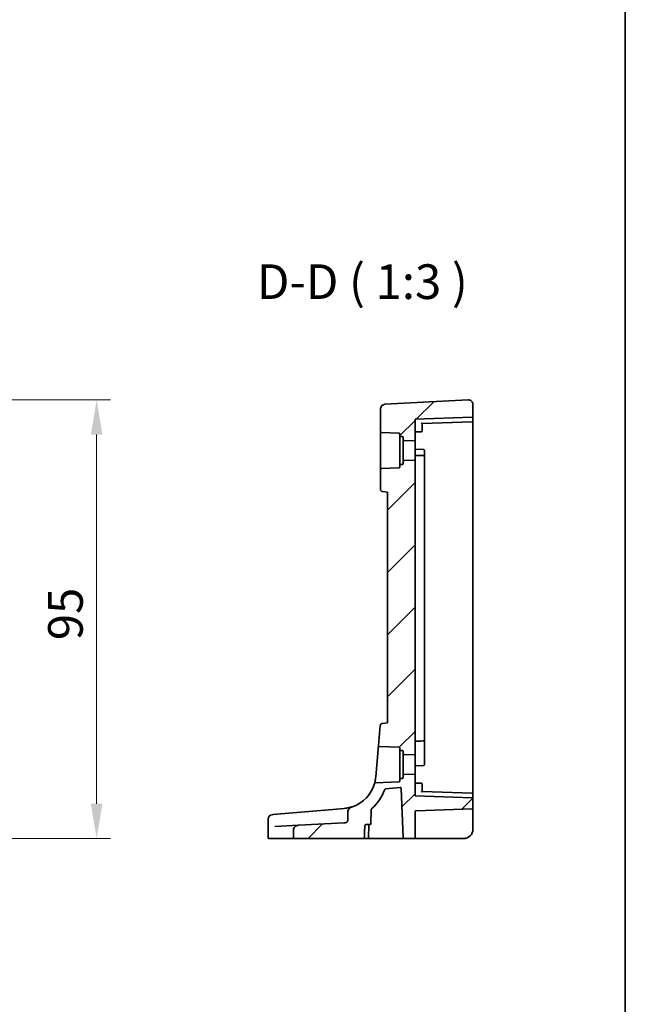
# Model space of a CAD drawing. Units: millimetres. Extents: x 0 to 6296, y 0 to 1124.
# Drawn here: x 6165 to 6296, y 428 to 641 of the extents above; entities that cross this region are included whole.
import ezdxf

# ---------------------------------------------------------------- set-up
doc = ezdxf.new("R2010")
doc.units = ezdxf.units.MM
for name, color, linetype, lineweight in [('Border (ISO)', 7, 'Continuous', 35), ('Dimension (ISO)', 7, 'Continuous', 18), ('Hatch (ISO)', 1, 'Continuous', 18), ('Symbol (ISO)', 7, 'Continuous', 18), ('Visible (ISO)', 7, 'Continuous', 35)]:
    doc.layers.add(name, color=color, linetype=linetype, lineweight=lineweight)
doc.styles.add('Note Text (TK)', font='txt')
doc.dimstyles.new('Default - Method 1b (TK)', dxfattribs={"dimscale": 3, "dimtxt": 2.5, "dimasz": 2.5, "dimexe": 1, "dimexo": 1.5, "dimgap": 1, "dimtad": 1, "dimtoh": 1, "dimrnd": 1e-08, "dimdsep": 46, "dimtxsty": 'Note Text (TK)', "dimcen": 0.09, "dimdle": 5, "dimclrd": 100, "dimclre": 100, "dimclrt": 7, "dimadec": 1, "dimazin": 1, "dimtfac": 1, "dimtmove": 0, "dimatfit": 3, "dimfxl": 1, "dimtolj": 1, "dimlwd": -1, "dimlwe": -1, "dimarcsym": 0})

# ---------------------------------------------------------------- blocks, each defined once
blk = doc.blocks.new('図面枠 tk図枠')
at = {"layer": 'Border (ISO)'}
blk.add_line((405.5, 289), (405.5, 8), dxfattribs=at)
blk = doc.blocks.new('*D83')
at = {"layer": 'Defpoints', "color": 0}
for p in [(6115.22, 558.77), (6181.63, 558.77), (6124.35, 463.82)]:
    blk.add_point(p, dxfattribs=at)
at = {"layer": 'Dimension (ISO)', "color": 100}
for p, q in [((6119.72, 558.77), (6184.63, 558.77)), ((6181.63, 471.32), (6181.63, 551.27)), ((6128.85, 463.82), (6184.63, 463.82))]:
    blk.add_line(p, q, dxfattribs=at)
for points in [[(6180.38, 551.27), (6182.88, 551.27), (6181.63, 558.77)], [(6180.38, 471.32), (6182.88, 471.32), (6181.63, 463.82)]]:
    blk.add_solid(points, dxfattribs=at)
at = {"layer": 'Dimension (ISO)', "color": 7, "insert": (6174.88, 504.46), "char_height": 7.5, "attachment_point": 4, "rotation": 90, "style": 'Note Text (TK)'}
blk.add_mtext('\\A1; 95', dxfattribs=at)

msp = doc.modelspace()

# ---------------------------------------------------------------- hatches: boundary and pattern name
at = {"layer": 'Hatch (ISO)'}
h = msp.add_hatch(dxfattribs=at)
h.set_pattern_fill('ANSI31', color=256, scale=76.2, style=0)
h.set_pattern_definition([(45, (5079.5, -24), (-6.73519, 6.73519), [])])
edge = h.paths.add_edge_path()
edge.add_ellipse((6262.0349, 557.7689), major_axis=(-0.0523, 0.9986), ratio=1, start_angle=267, end_angle=360)
edge.add_line((6261.9826, 558.7675), (6243.9826, 557.8241))
edge.add_ellipse((6244.0349, 556.8255), major_axis=(-0.0523, 0.9986), ratio=1, start_angle=0, end_angle=87)
edge.add_line((6243.0349, 556.8255), (6243.0349, 551.9124))
edge.add_ellipse((6243.2349, 551.9124), major_axis=(-0.2, 0), ratio=1, start_angle=0, end_angle=88)
edge.add_line((6243.2279, 551.7126), (6247.0419, 551.5794))
edge.add_ellipse((6247.0349, 551.3795), major_axis=(0.007, 0.1999), ratio=1, start_angle=272, end_angle=360, ccw=False)
edge.add_line((6247.2349, 551.3795), (6247.2349, 551.0652))
edge.add_ellipse((6247.4349, 551.0652), major_axis=(-0.2, 0), ratio=1, start_angle=0, end_angle=88)
edge.add_line((6247.4279, 550.8653), (6247.7419, 550.8544))
edge.add_ellipse((6247.7349, 550.6545), major_axis=(0.007, 0.1999), ratio=1, start_angle=272, end_angle=360, ccw=False)
edge.add_line((6247.9349, 550.6545), (6247.9349, 550.2066))
edge.add_ellipse((6248.1349, 550.2066), major_axis=(-0.2, 0), ratio=1, start_angle=0, end_angle=88)
edge.add_line((6248.1279, 550.0067), (6250.5349, 549.9226))
edge.add_line((6250.5349, 549.9226), (6250.5349, 554.5726))
edge.add_line((6250.5349, 554.5726), (6262.8419, 555.0024))
edge.add_ellipse((6262.8349, 555.2023), major_axis=(0.007, -0.1999), ratio=1, start_angle=0, end_angle=88)
edge.add_line((6263.0349, 555.2023), (6263.0349, 557.7689))
edge = h.paths.add_edge_path()
edge.add_spline(control_points=[(6235.9532, 467.7225), (6235.9532, 467.6984), (6235.9507, 467.6745), (6235.9406, 467.6266), (6235.933, 467.6031), (6235.9023, 467.5314), (6235.8718, 467.4872), (6235.7808, 467.3901), (6235.7087, 467.3389), (6235.4993, 467.2421), (6235.3537, 467.2083), (6235.1945, 467.2)], knot_values=[-0.12742332, -0.12742332, -0.12742332, -0.12742332, -0.11685225, -0.11685225, -0.10599994, -0.10599994, -0.08265739, -0.08265739, -0.04783267, -0.04783267, 0, 0, 0, 0], degree=3, periodic=0)
edge.add_line((6235.1945, 467.2), (6225.282, 466.6805))
edge.add_spline(control_points=[(6225.282, 466.6805), (6225.1312, 466.6726), (6224.9823, 466.6365), (6224.7189, 466.5151), (6224.6039, 466.4346), (6224.4208, 466.243), (6224.3508, 466.1369), (6224.2586, 465.9092), (6224.2351, 465.7915), (6224.2351, 465.672)], knot_values=[-0.16037471, -0.16037471, -0.16037471, -0.16037471, -0.11521498, -0.11521498, -0.07364189, -0.07364189, -0.03584197, -0.03584197, 0, 0, 0, 0], degree=3, periodic=0)
edge.add_line((6224.2351, 465.672), (6224.2351, 464.0226))
edge.add_spline(control_points=[(6224.2351, 464.0226), (6224.2351, 463.9987), (6224.2411, 463.9706), (6224.2608, 463.9256), (6224.2783, 463.9011), (6224.316, 463.8655), (6224.3431, 463.8487), (6224.3939, 463.8287), (6224.4268, 463.8226), (6224.4547, 463.8226)], knot_values=[0, 0, 0, 0, 0.0071844, 0.0071844, 0.01472443, 0.01472443, 0.02271323, 0.02271323, 0.0310907, 0.0310907, 0.0310907, 0.0310907], degree=3, periodic=0)
edge.add_line((6224.4547, 463.8226), (6239.3178, 463.8226))
edge.add_spline(control_points=[(6239.3178, 463.8226), (6239.3469, 463.8226), (6239.3813, 463.8288), (6239.4339, 463.8491), (6239.4618, 463.8661), (6239.5002, 463.9019), (6239.5181, 463.9263), (6239.5371, 463.969), (6239.543, 463.9936), (6239.5439, 464.0157)], knot_values=[0.09503591, 0.09503591, 0.09503591, 0.09503591, 0.1037709, 0.1037709, 0.11194645, 0.11194645, 0.11952127, 0.11952127, 0.12595156, 0.12595156, 0.12595156, 0.12595156], degree=3, periodic=0)
edge.add_line((6239.5439, 464.0157), (6239.6466, 466.6296))
edge.add_spline(control_points=[(6239.6466, 466.6296), (6239.6475, 466.6517), (6239.6535, 466.6764), (6239.6724, 466.7191), (6239.6903, 466.7436), (6239.7286, 466.7793), (6239.7563, 466.7963), (6239.8083, 466.8164), (6239.842, 466.8226), (6239.8706, 466.8226)], knot_values=[0.06343734, 0.06343734, 0.06343734, 0.06343734, 0.06988453, 0.06988453, 0.0774646, 0.0774646, 0.08559357, 0.08559357, 0.09416928, 0.09416928, 0.09416928, 0.09416928], degree=3, periodic=0)
edge.add_line((6239.8706, 466.8226), (6240.7242, 466.8226))
edge.add_ellipse((6240.7242, 467.0226), major_axis=(0, -0.2), ratio=1, start_angle=0, end_angle=88)
edge.add_line((6240.924, 467.0157), (6241.0318, 470.103))
edge.add_ellipse((6241.2317, 470.096), major_axis=(-0.1999, 0.007), ratio=1, start_angle=312.988294, end_angle=360, ccw=False)
edge.add_ellipse((6234.5415, 477.7954), major_axis=(6.559, -7.5484), ratio=1, start_angle=0, end_angle=29.326436)
edge.add_ellipse((6244.1454, 474.3595), major_axis=(-0.1883, 0.0674), ratio=1, start_angle=294.68527, end_angle=360, ccw=False)
edge.add_line((6244.1279, 474.5588), (6247.3249, 474.8385))
edge.add_ellipse((6247.3424, 474.6392), major_axis=(-0.0174, 0.1992), ratio=1, start_angle=267, end_angle=360, ccw=False)
edge.add_line((6247.5423, 474.6462), (6247.9135, 464.0157))
edge.add_ellipse((6248.1134, 464.0226), major_axis=(-0.1999, -0.007), ratio=1, start_angle=0, end_angle=88)
edge.add_line((6248.1134, 463.8226), (6250.3349, 463.8226))
edge.add_ellipse((6250.3349, 464.0226), major_axis=(0, -0.2), ratio=1, start_angle=0, end_angle=90)
edge.add_line((6250.5349, 464.0226), (6250.5349, 469.6295))
edge.add_ellipse((6250.7349, 469.6295), major_axis=(-0.2, 0), ratio=1, start_angle=272, end_angle=360, ccw=False)
edge.add_line((6250.7279, 469.8294), (6262.8419, 470.2524))
edge.add_ellipse((6262.8349, 470.4523), major_axis=(0.007, -0.1999), ratio=1, start_angle=0, end_angle=88)
edge.add_line((6263.0349, 470.4523), (6263.0349, 472.443))
edge.add_ellipse((6262.8349, 472.443), major_axis=(0.007, 0.1999), ratio=1, start_angle=272, end_angle=360)
edge.add_line((6262.8419, 472.6429), (6250.5349, 473.0726))
edge.add_line((6250.5349, 473.0726), (6250.5349, 477.7226))
edge.add_line((6250.5349, 477.7226), (6248.1279, 477.6386))
edge.add_ellipse((6248.1349, 477.4387), major_axis=(-0.007, 0.1999), ratio=1, start_angle=0, end_angle=88)
edge.add_line((6247.9349, 477.4387), (6247.9349, 476.9908))
edge.add_ellipse((6247.7349, 476.9908), major_axis=(0.2, 0), ratio=1, start_angle=272, end_angle=360, ccw=False)
edge.add_line((6247.7419, 476.7909), (6247.4279, 476.7799))
edge.add_ellipse((6247.4349, 476.58), major_axis=(-0.007, 0.1999), ratio=1, start_angle=0, end_angle=88)
edge.add_line((6247.2349, 476.58), (6247.2349, 476.2658))
edge.add_ellipse((6247.0349, 476.2658), major_axis=(0.2, 0), ratio=1, start_angle=272, end_angle=360, ccw=False)
edge.add_line((6247.0419, 476.0659), (6241.9405, 475.8877))
edge.add_spline(control_points=[(6241.9405, 475.8877), (6241.9245, 475.8872), (6241.9086, 475.8847), (6241.8778, 475.876), (6241.8629, 475.8698), (6241.8263, 475.8491), (6241.8064, 475.832), (6241.7742, 475.7911), (6241.7622, 475.7677), (6241.7551, 475.7426)], knot_values=[-0.02523341, -0.02523341, -0.02523341, -0.02523341, -0.02042959, -0.02042959, -0.01562578, -0.01562578, -0.00781289, -0.00781289, 0, 0, 0, 0], degree=3, periodic=0)
edge.add_ellipse((6234.5415, 477.7954), major_axis=(7.2136, -2.0528), ratio=1, start_angle=304.806136, end_angle=360, ccw=False)
edge.add_spline(control_points=[(6236.9735, 470.7007), (6236.8255, 470.65), (6236.6834, 470.5785), (6236.422, 470.4016), (6236.2998, 470.293), (6236.1187, 470.0701), (6236.05, 469.958), (6235.9725, 469.7478), (6235.9532, 469.6536), (6235.9532, 469.5577)], knot_values=[-0.16116963, -0.16116963, -0.16116963, -0.16116963, -0.11462981, -0.11462981, -0.0671382, -0.0671382, -0.02874671, -0.02874671, 0, 0, 0, 0], degree=3, periodic=0)
edge.add_line((6235.9532, 469.5577), (6235.9532, 467.7225))
edge = h.paths.add_edge_path()
edge.add_line((6244.5349, 538.8226), (6244.5349, 488.8226))
edge.add_line((6244.5349, 488.8226), (6243.4413, 488.727))
edge.add_ellipse((6243.4849, 488.2289), major_axis=(-0.0436, 0.4981), ratio=1, start_angle=0, end_angle=80)
edge.add_line((6242.9868, 488.2724), (6242.6081, 483.9448))
edge.add_spline(control_points=[(6242.6081, 483.9448), (6242.6068, 483.9297), (6242.6072, 483.9145), (6242.6115, 483.8844), (6242.6153, 483.8696), (6242.6301, 483.8312), (6242.6441, 483.8089), (6242.6799, 483.7711), (6242.7013, 483.7558), (6242.7488, 483.7344), (6242.7744, 483.7284), (6242.8004, 483.7275)], knot_values=[-0.03254649, -0.03254649, -0.03254649, -0.03254649, -0.02799258, -0.02799258, -0.02343867, -0.02343867, -0.01562578, -0.01562578, -0.00781289, -0.00781289, 0, 0, 0, 0], degree=3, periodic=0)
edge.add_line((6242.8004, 483.7275), (6247.0419, 483.5794))
edge.add_ellipse((6247.0349, 483.3795), major_axis=(0.007, 0.1999), ratio=1, start_angle=272, end_angle=360, ccw=False)
edge.add_line((6247.2349, 483.3795), (6247.2349, 483.0652))
edge.add_ellipse((6247.4349, 483.0652), major_axis=(-0.2, 0), ratio=1, start_angle=0, end_angle=88)
edge.add_line((6247.4279, 482.8653), (6247.7419, 482.8544))
edge.add_ellipse((6247.7349, 482.6545), major_axis=(0.007, 0.1999), ratio=1, start_angle=272, end_angle=360, ccw=False)
edge.add_line((6247.9349, 482.6545), (6247.9349, 482.2066))
edge.add_ellipse((6248.1349, 482.2066), major_axis=(-0.2, 0), ratio=1, start_angle=0, end_angle=88)
edge.add_line((6248.1279, 482.0067), (6250.5349, 481.9226))
edge.add_line((6250.5349, 481.9226), (6250.5349, 545.7226))
edge.add_line((6250.5349, 545.7226), (6248.1279, 545.6386))
edge.add_ellipse((6248.1349, 545.4387), major_axis=(-0.007, 0.1999), ratio=1, start_angle=0, end_angle=88)
edge.add_line((6247.9349, 545.4387), (6247.9349, 544.9908))
edge.add_ellipse((6247.7349, 544.9908), major_axis=(0.2, 0), ratio=1, start_angle=272, end_angle=360, ccw=False)
edge.add_line((6247.7419, 544.7909), (6247.4279, 544.7799))
edge.add_ellipse((6247.4349, 544.58), major_axis=(-0.007, 0.1999), ratio=1, start_angle=0, end_angle=88)
edge.add_line((6247.2349, 544.58), (6247.2349, 544.2658))
edge.add_ellipse((6247.0349, 544.2658), major_axis=(0.2, 0), ratio=1, start_angle=272, end_angle=360, ccw=False)
edge.add_line((6247.0419, 544.0659), (6243.2279, 543.9327))
edge.add_ellipse((6243.2349, 543.7328), major_axis=(-0.007, 0.1999), ratio=1, start_angle=0, end_angle=88)
edge.add_line((6243.0349, 543.7328), (6243.0349, 539.412))
edge.add_ellipse((6243.5349, 539.412), major_axis=(-0.5, 0), ratio=1, start_angle=0, end_angle=85)
edge.add_line((6243.4913, 538.9139), (6244.5349, 538.8226))

# ---------------------------------------------------------------- linework, layer by layer
at = {"layer": 'Visible (ISO)'}
for p, q in [((6261.9826, 558.7675), (6243.9826, 557.8241)), ((6243.0349, 556.8255), (6243.0349, 551.9124)), ((6263.0349, 555.2023), (6263.0349, 557.7689)), ((6262.8419, 555.0024), (6250.5349, 554.5726)), ((6250.5349, 549.9226), (6250.5349, 554.5726)), ((6263.0349, 554.2023), (6263.0349, 555.2023)), ((6252.0349, 553.625), (6262.8419, 554.0024)), ((6252.0349, 552.8226), (6252.0349, 553.6251)), ((6252.0349, 552.8226), (6252.0349, 552.0682)), ((6263.0349, 547.8226), (6263.0349, 554.2023)), ((6243.0349, 551.9124), (6243.0349, 543.7328)), ((6243.2279, 551.7126), (6247.0419, 551.5794)), ((6247.2349, 551.3795), (6247.2349, 551.0652)), ((6247.2349, 551.0652), (6247.2349, 544.58)), ((6247.4279, 550.8653), (6247.7419, 550.8544)), ((6247.9349, 550.6545), (6247.9349, 550.2066)), ((6247.9349, 550.2066), (6247.9349, 545.4387)), ((6248.1279, 550.0067), (6250.5349, 549.9226)), ((6250.5349, 551.8226), (6251.8419, 551.8683)), ((6250.5349, 549.9226), (6250.5349, 545.7226)), ((6252.3419, 548.0095), (6250.5349, 548.0726)), ((6250.5349, 545.7226), (6248.1279, 545.6386)), ((6250.5349, 481.9226), (6250.5349, 545.7226)), ((6252.5349, 547.8097), (6252.5349, 547.7218)), ((6252.5349, 546.5097), (6252.5349, 547.7218)), ((6252.5349, 546.281), (6252.5349, 485.3731)), ((6263.0349, 479.8226), (6263.0349, 547.8226)), ((6243.0349, 543.7328), (6243.0349, 539.412)), ((6247.0419, 544.0659), (6243.2279, 543.9327)), ((6247.2349, 544.58), (6247.2349, 544.2658)), ((6247.7419, 544.7909), (6247.4279, 544.7799)), ((6247.9349, 545.4387), (6247.9349, 544.9908)), ((6243.4913, 538.9139), (6244.5349, 538.8226)), ((6244.5349, 538.8226), (6244.5349, 488.8226)), ((6242.9868, 488.2724), (6242.6081, 483.9448)), ((6244.5349, 488.8226), (6243.4413, 488.727)), ((6242.6081, 483.9448), (6242.013, 477.1418)), ((6252.5349, 481.6602), (6252.5349, 485.1356)), ((6242.8004, 483.7275), (6247.0419, 483.5794)), ((6247.2349, 483.3795), (6247.2349, 483.0652)), ((6247.2349, 483.0652), (6247.2349, 476.58)), ((6247.4279, 482.8653), (6247.7419, 482.8544)), ((6247.9349, 482.6545), (6247.9349, 482.2066)), ((6247.9349, 482.2066), (6247.9349, 477.4387)), ((6248.1279, 482.0067), (6250.5349, 481.9226)), ((6250.5349, 481.9226), (6250.5349, 477.7226)), ((6250.5349, 479.5726), (6252.3419, 479.6357)), ((6252.5349, 480.1354), (6252.5349, 481.6602)), ((6252.5349, 480.1354), (6252.5349, 479.8356)), ((6263.0349, 473.443), (6263.0349, 479.8226)), ((6250.5349, 477.7226), (6248.1279, 477.6386)), ((6250.5349, 473.0726), (6250.5349, 477.7226)), ((6247.0419, 476.0659), (6241.9405, 475.8877)), ((6247.2349, 476.58), (6247.2349, 476.2658)), ((6247.7419, 476.7909), (6247.4279, 476.7799)), ((6247.9349, 477.4387), (6247.9349, 476.9908)), ((6250.5349, 475.8226), (6251.8419, 475.777)), ((6252.0349, 475.5771), (6252.0349, 474.8226)), ((6244.1279, 474.5588), (6247.3249, 474.8385)), ((6247.5423, 474.6462), (6247.9135, 464.0157)), ((6252.0349, 474.0201), (6252.0349, 474.8226)), ((6262.8419, 473.6429), (6252.0349, 474.0203)), ((6263.0349, 472.443), (6263.0349, 473.443)), ((6262.8419, 472.6429), (6250.5349, 473.0726)), ((6263.0349, 470.4523), (6263.0349, 472.443)), ((6219.6259, 468.9618), (6219.7021, 468.9685)), ((6219.7021, 468.9685), (6219.7625, 468.9738)), ((6232.7618, 470.1111), (6219.7625, 468.9738)), ((6235.1952, 470.324), (6232.7618, 470.1111)), ((6235.9532, 469.5577), (6235.9532, 467.7225)), ((6240.924, 467.0157), (6241.0318, 470.103)), ((6250.5349, 464.0226), (6250.5349, 469.6295)), ((6262.8419, 470.2524), (6250.7279, 469.8294)), ((6263.0349, 465.8226), (6263.0349, 470.4523)), ((6218.713, 467.9656), (6218.713, 464.0226)), ((6235.1945, 467.2), (6225.282, 466.6805)), ((6220.1661, 466.4124), (6225.282, 466.6805)), ((6224.2351, 465.672), (6224.2351, 464.0226)), ((6239.8706, 466.8226), (6240.7242, 466.8226)), ((6240.4369, 464.0157), (6240.5282, 466.6296)), ((6219.0096, 463.8226), (6218.913, 463.8226)), ((6224.4547, 463.8226), (6219.0096, 463.8226)), ((6224.4547, 463.8226), (6239.3178, 463.8226)), ((6240.237, 463.8226), (6239.3178, 463.8226)), ((6240.237, 463.8226), (6247.6915, 463.8226)), ((6247.6915, 463.8226), (6248.1134, 463.8226)), ((6248.1134, 463.8226), (6250.3349, 463.8226)), ((6250.3349, 463.8226), (6250.7209, 463.8226)), ((6250.7209, 463.8226), (6261.0349, 463.8226))]:
    msp.add_line(p, q, dxfattribs=at)
for centre, radius, start, end in [((6262.0349, 557.7689), 1, 0, 93), ((6244.0349, 556.8255), 1, 93, 180), ((6262.8349, 555.2023), 0.2, 272, 0), ((6262.8349, 554.2023), 0.2, 272, 0), ((6243.2349, 551.9124), 0.2, 180, 268), ((6247.0349, 551.3795), 0.2, 0, 88), ((6247.4349, 551.0652), 0.2, 180, 268), ((6247.7349, 550.6545), 0.2, 0, 88), ((6248.1349, 550.2066), 0.2, 180, 268), ((6251.8349, 552.0682), 0.2, 272, 0), ((6252.3349, 547.8097), 0.2, 0, 88), ((6252.3349, 546.5097), 0.2, 0, 88), ((6243.2349, 543.7328), 0.2, 92, 180), ((6247.0349, 544.2658), 0.2, 272, 0), ((6247.4349, 544.58), 0.2, 92, 180), ((6247.7349, 544.9908), 0.2, 272, 0), ((6248.1349, 545.4387), 0.2, 92, 180), ((6243.5349, 539.412), 0.5, 180, 265), ((6243.4849, 488.2289), 0.5, 95, 175), ((6252.3349, 485.1356), 0.2, 272, 0), ((6247.0349, 483.3795), 0.2, 0, 88), ((6247.4349, 483.0652), 0.2, 180, 268), ((6247.7349, 482.6545), 0.2, 0, 88), ((6248.1349, 482.2066), 0.2, 180, 268), ((6252.3349, 479.8356), 0.2, 272, 0), ((6248.1349, 477.4387), 0.2, 92, 180), ((6234.5415, 477.7954), 7.5, 288.921096, 344.11496), ((6247.0349, 476.2658), 0.2, 272, 0), ((6247.4349, 476.58), 0.2, 92, 180), ((6247.7349, 476.9908), 0.2, 272, 0), ((6251.8349, 475.5771), 0.2, 0, 88), ((6234.5415, 477.7954), 10, 310.988294, 340.31473), ((6244.1454, 474.3595), 0.2, 95, 160.31473), ((6247.3424, 474.6392), 0.2, 2, 95), ((6262.8349, 473.443), 0.2, 0, 88), ((6262.8349, 472.443), 0.2, 0, 88), ((6219.713, 467.9656), 1, 95, 180), ((6241.2317, 470.096), 0.2, 130.988294, 178), ((6250.7349, 469.6295), 0.2, 92, 180), ((6262.8349, 470.4523), 0.2, 272, 0), ((6240.7242, 467.0226), 0.2, 270, 358), ((6240.728, 466.6227), 0.2, 90.556165, 178), ((6261.0349, 465.8226), 2, 270, 0), ((6218.913, 464.0226), 0.2, 180, 270), ((6240.237, 464.0226), 0.2, 270, 358), ((6248.1134, 464.0226), 0.2, 182, 270), ((6250.3349, 464.0226), 0.2, 270, 0)]:
    msp.add_arc(centre, radius, start, end, dxfattribs=at)
for centre, major_axis, start_param, end_param in [((6251.8349, 553.8182), (0.2, -0.1931), 0.0168443, 1.55273405), ((6251.8349, 473.8271), (0.2, 0.1931), 4.73045126, 6.266341)]:
    msp.add_ellipse(centre, major_axis=major_axis, ratio=0.01744444, start_param=start_param, end_param=end_param, dxfattribs=at)
for points, knots in [([(6252.3419, 546.7095), (6252.2742, 546.7119), (6252.2064, 546.7143), (6251.9042, 546.7248), (6251.6698, 546.733), (6251.4353, 546.7412), (6251.2019, 546.7493), (6250.9684, 546.7575), (6250.6683, 546.768), (6250.6016, 546.7703), (6250.5349, 546.7726)], [-0.230949575, -0.230949575, -0.230949575, -0.230949575, -0.210613297, -0.210613297, -0.140203402, -0.140203402, -0.140203402, -0.070101701, -0.070101701, -0.050073599, -0.050073599, -0.050073599, -0.050073599]), ([(6252.5349, 546.281), (6252.5349, 546.3217), (6252.5349, 546.3602), (6252.5349, 546.4254), (6252.5349, 546.4523), (6252.5349, 546.4871), (6252.5349, 546.4979), (6252.5349, 546.5077), (6252.5349, 546.5097), (6252.5349, 546.5097)], [-0.039913045, -0.039913045, -0.039913045, -0.039913045, -0.0273469258, -0.0273469258, -0.0151927366, -0.0151927366, -0.0058433602, -0.0058433602, 0, 0, 0, 0]), ([(6242.6081, 483.9448), (6242.6068, 483.9297), (6242.6072, 483.9145), (6242.6115, 483.8844), (6242.6153, 483.8696), (6242.6301, 483.8312), (6242.6441, 483.8089), (6242.6799, 483.7711), (6242.7013, 483.7558), (6242.7488, 483.7344), (6242.7744, 483.7284), (6242.8004, 483.7275)], [-0.0325464865, -0.0325464865, -0.0325464865, -0.0325464865, -0.0279925775, -0.0279925775, -0.0234386684, -0.0234386684, -0.0156257789, -0.0156257789, -0.0078128895, -0.0078128895, 0, 0, 0, 0]), ([(6250.5349, 484.8726), (6250.6022, 484.875), (6250.6694, 484.8773), (6250.9706, 484.8878), (6251.2045, 484.896), (6251.4385, 484.9042), (6251.6724, 484.9124), (6251.9063, 484.9205), (6252.2074, 484.931), (6252.2746, 484.9334), (6252.3419, 484.9357)], [0.050043529, 0.050043529, 0.050043529, 0.050043529, 0.070245193, 0.070245193, 0.140490386, 0.140490386, 0.140490386, 0.210732329, 0.210732329, 0.230923819, 0.230923819, 0.230923819, 0.230923819]), ([(6252.5349, 485.1356), (6252.5349, 485.1356), (6252.5349, 485.1458), (6252.5349, 485.1829), (6252.5349, 485.208), (6252.5349, 485.2621), (6252.5349, 485.2888), (6252.5349, 485.3354), (6252.5349, 485.354), (6252.5349, 485.3731)], [-0.0408142963, -0.0408142963, -0.0408142963, -0.0408142963, -0.0273480371, -0.0273480371, -0.0151933539, -0.0151933539, -0.0058435977, -0.0058435977, 0, 0, 0, 0]), ([(6242.013, 477.1418), (6241.9812, 476.7793), (6241.9279, 476.4738), (6241.8172, 475.9505), (6241.7654, 475.7788), (6241.7556, 475.7443), (6241.7551, 475.7426), (6241.7551, 475.7426)], [-0.711030896, -0.711030896, -0.711030896, -0.711030896, -0.563420982, -0.563420982, -0.376399986, -0.376399986, -0.355514407, -0.355514407, -0.355514407, -0.355514407]), ([(6241.9405, 475.8877), (6241.9245, 475.8872), (6241.9086, 475.8847), (6241.8778, 475.876), (6241.8629, 475.8698), (6241.8263, 475.8491), (6241.8064, 475.832), (6241.7742, 475.7911), (6241.7622, 475.7677), (6241.7551, 475.7426)], [-0.0252334066, -0.0252334066, -0.0252334066, -0.0252334066, -0.0204295928, -0.0204295928, -0.0156257789, -0.0156257789, -0.0078128895, -0.0078128895, 0, 0, 0, 0]), ([(6236.9734, 470.7007), (6236.7719, 470.6316), (6236.5456, 470.5636), (6235.966, 470.4241), (6235.595, 470.3589), (6235.1952, 470.324)], [0.396711799, 0.396711799, 0.396711799, 0.396711799, 0.511787476, 0.511787476, 0.665165469, 0.665165469, 0.665165469, 0.665165469]), ([(6236.9735, 470.7007), (6236.8255, 470.65), (6236.6834, 470.5785), (6236.422, 470.4016), (6236.2998, 470.293), (6236.1187, 470.0701), (6236.05, 469.958), (6235.9725, 469.7478), (6235.9532, 469.6536), (6235.9532, 469.5577)], [-0.161169626, -0.161169626, -0.161169626, -0.161169626, -0.11462981, -0.11462981, -0.067138202, -0.067138202, -0.028746709, -0.028746709, 0, 0, 0, 0]), ([(6235.9532, 467.7225), (6235.9532, 467.6984), (6235.9507, 467.6745), (6235.9406, 467.6266), (6235.933, 467.6031), (6235.9023, 467.5314), (6235.8718, 467.4872), (6235.7808, 467.3901), (6235.7087, 467.3389), (6235.4993, 467.2421), (6235.3537, 467.2083), (6235.1945, 467.2)], [-0.12742332, -0.12742332, -0.12742332, -0.12742332, -0.116852251, -0.116852251, -0.105999937, -0.105999937, -0.082657387, -0.082657387, -0.047832672, -0.047832672, 0, 0, 0, 0]), ([(6225.282, 466.6805), (6225.1312, 466.6726), (6224.9823, 466.6365), (6224.7189, 466.5151), (6224.6039, 466.4346), (6224.4208, 466.243), (6224.3508, 466.1369), (6224.2586, 465.9092), (6224.2351, 465.7915), (6224.2351, 465.672)], [-0.160374705, -0.160374705, -0.160374705, -0.160374705, -0.115214983, -0.115214983, -0.073641889, -0.073641889, -0.035841969, -0.035841969, 0, 0, 0, 0]), ([(6239.6466, 466.6296), (6239.6475, 466.6517), (6239.6535, 466.6764), (6239.6724, 466.7191), (6239.6903, 466.7436), (6239.7286, 466.7793), (6239.7563, 466.7963), (6239.8083, 466.8164), (6239.842, 466.8226), (6239.8706, 466.8226)], [0.0634373397, 0.0634373397, 0.0634373397, 0.0634373397, 0.0698845332, 0.0698845332, 0.0774645972, 0.0774645972, 0.0855935683, 0.0855935683, 0.0941692847, 0.0941692847, 0.0941692847, 0.0941692847]), ([(6224.2351, 464.0226), (6224.2351, 463.9987), (6224.2411, 463.9706), (6224.2608, 463.9256), (6224.2783, 463.9011), (6224.316, 463.8655), (6224.3431, 463.8487), (6224.3939, 463.8287), (6224.4268, 463.8226), (6224.4547, 463.8226)], [0, 0, 0, 0, 0.0071843994, 0.0071843994, 0.014724425, 0.014724425, 0.0227132286, 0.0227132286, 0.0310907048, 0.0310907048, 0.0310907048, 0.0310907048]), ([(6239.3178, 463.8226), (6239.3469, 463.8226), (6239.3813, 463.8288), (6239.4339, 463.8491), (6239.4618, 463.8661), (6239.5002, 463.9019), (6239.5181, 463.9263), (6239.5371, 463.969), (6239.543, 463.9936), (6239.5439, 464.0157)], [0.095035907, 0.095035907, 0.095035907, 0.095035907, 0.1037708997, 0.1037708997, 0.1119464543, 0.1119464543, 0.1195212731, 0.1195212731, 0.1259515552, 0.1259515552, 0.1259515552, 0.1259515552]), ([(6262.5134, 464.4758), (6262.5098, 464.4718), (6262.5055, 464.4671), (6262.4951, 464.4559), (6262.4888, 464.4491), (6262.4625, 464.4215), (6262.4404, 464.3992), (6262.3751, 464.3364), (6262.3282, 464.2952), (6262.2424, 464.227), (6262.2036, 464.1985), (6262.1392, 464.1545), (6262.1131, 464.1376), (6262.0566, 464.1027), (6262.0258, 464.085), (6261.9901, 464.0654), (6261.9806, 464.0603), (6261.9645, 464.0517), (6261.958, 464.0483), (6261.9441, 464.0412), (6261.9368, 464.0375), (6261.9172, 464.0277), (6261.9043, 464.0214), (6261.856, 463.9985), (6261.8196, 463.9826), (6261.7343, 463.9481), (6261.6848, 463.9304), (6261.5388, 463.8845), (6261.4405, 463.8616), (6261.2402, 463.8306), (6261.1371, 463.8226), (6261.0349, 463.8226)], [0.023816017, 0.023816017, 0.023816017, 0.023816017, 0.026497033, 0.026497033, 0.029945764, 0.029945764, 0.04014374, 0.04014374, 0.058853189, 0.058853189, 0.073097058, 0.073097058, 0.082583156, 0.082583156, 0.094491664, 0.094491664, 0.099507326, 0.099507326, 0.102637258, 0.102637258, 0.105353827, 0.105353827, 0.109660915, 0.109660915, 0.121499509, 0.121499509, 0.137292117, 0.137292117, 0.167575783, 0.167575783, 0.198584289, 0.198584289, 0.198584289, 0.198584289])]:
    msp.add_open_spline(points, degree=3, knots=knots, dxfattribs=at)
msp.add_rational_spline([(6239.5439, 464.0157), (6239.595, 465.3131), (6239.6466, 466.6296)], [1, 1.00002090631, 1.00000002422], degree=2, dxfattribs=at)

# ---------------------------------------------------------------- block references
at = {"xscale": 3, "yscale": 3, "zscale": 3}
msp.add_blockref('図面枠 tk図枠', (5079.5, -24), dxfattribs=at)

# ---------------------------------------------------------------- texts
at = {"layer": 'Symbol (ISO)', "color": 7, "insert": (6216.3112, 578.2758), "char_height": 7.5, "attachment_point": 7, "style": 'Note Text (TK)'}
msp.add_mtext('D-D ( 1:3 )', dxfattribs=at)

# ---------------------------------------------------------------- dimensions: what is measured, and where the dimension line sits
at = {"layer": 'Dimension (ISO)', "color": 100}
dim = msp.add_linear_dim(base=(6181.6291, 558.7675), p1=(6124.3539, 463.8226), p2=(6115.2191, 558.7675), angle=270, text=' 95', dimstyle='Default - Method 1b (TK)', override={"dimtoh": 0, "dimdec": 2, "dimtp": 0, "dimtm": 0, "dimtdec": 2, "dimtofl": 0, "dimatfit": 1}, dxfattribs=at)
dim.commit()
dim.dimension.update_dxf_attribs({"geometry": '*D83', "text_midpoint": (6181.6291, 511.2951), "dimtype": 160})

doc.saveas('drawing.dxf')
